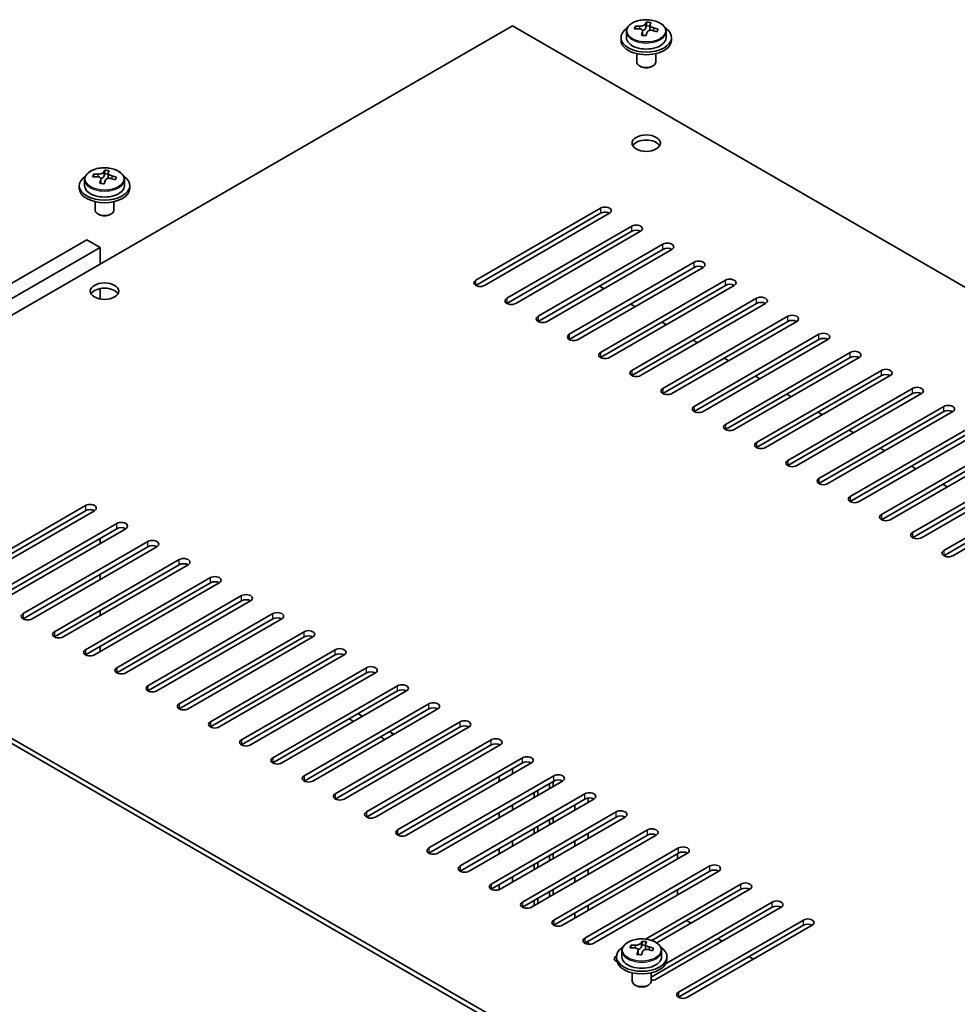
# Model space of a CAD drawing. Units: millimetres. Extents: x 58 to 7938, y 32 to 1437.
# Drawn here: x 1116 to 1264, y 578 to 734 of the extents above; entities that cross this region are included whole.
import ezdxf

# ---------------------------------------------------------------- set-up
doc = ezdxf.new("R2010")
doc.units = ezdxf.units.MM
doc.header["$LTSCALE"] = 4
doc.layers.add('Visible (ISO)', color=7, linetype='Continuous', lineweight=35)
doc.layers.add('Visible Narrow (ISO)', color=7, linetype='Continuous', lineweight=25)

msp = doc.modelspace()

# ---------------------------------------------------------------- linework, layer by layer
at = {"layer": 'Visible (ISO)'}
for p, q in [((1193.8961, 732.9853), (1056.3639, 653.581)), ((1373.1477, 629.4944), (1193.8961, 732.9853)), ((1213.3829, 732.5502), (1213.3829, 732.958)), ((1214.9878, 732.5957), (1215.1476, 733.0129)), ((1215.1476, 733.0129), (1215.1476, 733.6078)), ((1215.1476, 733.0129), (1215.6929, 732.9433)), ((1215.6929, 732.4112), (1215.6929, 733.1339)), ((1211.1093, 731.1482), (1211.1093, 730.7399)), ((1211.9593, 732.1015), (1211.9593, 731.1482)), ((1214.5258, 731.5046), (1214.5258, 732.1592)), ((1218.2593, 732.1015), (1218.2593, 731.1482)), ((1219.1093, 731.1482), (1219.1093, 730.7399)), ((1213.6093, 728.5991), (1213.6093, 727.2698)), ((1216.6093, 728.5991), (1216.6093, 727.2698)), ((1214.2255, 726.5554), (1214.0487, 726.6575)), ((1215.9932, 726.5554), (1216.17, 726.6575)), ((1127.4694, 709.0759), (1127.4694, 709.4837)), ((1129.0743, 709.1214), (1129.2341, 709.5386)), ((1129.2341, 709.5386), (1129.2341, 710.1335)), ((1129.2341, 709.5386), (1129.7794, 709.469)), ((1129.7794, 708.9369), (1129.7794, 709.6596)), ((1125.1959, 707.6739), (1125.1959, 707.2657)), ((1126.0459, 708.6272), (1126.0459, 707.6739)), ((1128.6124, 708.0303), (1128.6124, 708.685)), ((1132.3459, 708.6272), (1132.3459, 707.6739)), ((1133.1959, 707.6739), (1133.1959, 707.2657)), ((1127.6959, 705.1248), (1127.6959, 703.7955)), ((1130.6959, 705.1248), (1130.6959, 703.7955)), ((1128.312, 703.0811), (1128.1352, 703.1832)), ((1130.0798, 703.0811), (1130.2565, 703.1832)), ((1188.0625, 692.6708), (1207.8615, 704.1017)), ((1207.8615, 703.2852), (1188.0625, 691.8543)), ((1209.2757, 703.2852), (1189.4767, 691.8543)), ((1193.0123, 689.813), (1212.8113, 701.244)), ((1212.8113, 700.4275), (1193.0123, 688.9965)), ((1214.2255, 700.4275), (1194.4265, 688.9965)), ((963.7329, 605.2036), (1126.3674, 699.1007)), ((965.8542, 603.9788), (1128.4888, 697.8759)), ((1126.3674, 699.1007), (1128.4888, 697.8759)), ((1128.4888, 697.8759), (1128.4888, 695.2223)), ((1197.962, 686.9553), (1217.761, 698.3863)), ((1217.761, 697.5698), (1197.962, 686.1388)), ((1219.1752, 697.5698), (1199.3762, 686.1388)), ((1202.9118, 684.0976), (1222.7107, 695.5285)), ((1222.7107, 694.712), (1202.9118, 683.2811)), ((1224.125, 694.712), (1204.326, 683.2811)), ((1207.6847, 691.7522), (1208.3918, 691.344)), ((1207.8615, 681.2398), (1227.6605, 692.6708)), ((1227.6605, 691.8543), (1207.8615, 680.4233)), ((1229.0747, 691.8543), (1209.2757, 680.4233)), ((1128.4888, 691.3525), (1128.4888, 689.7025)), ((1212.6345, 688.8945), (1213.3416, 688.4862)), ((1212.8113, 678.3821), (1232.6102, 689.813)), ((1232.6102, 688.9965), (1212.8113, 677.5656)), ((1234.0245, 688.9965), (1214.2255, 677.5656)), ((1217.761, 675.5244), (1237.56, 686.9553)), ((1217.5842, 686.0367), (1218.2913, 685.6285)), ((1237.56, 686.1388), (1217.761, 674.7079)), ((1238.9742, 686.1388), (1219.1752, 674.7079)), ((1222.7107, 672.6666), (1242.5097, 684.0976)), ((1222.534, 683.179), (1223.2411, 682.7708)), ((1242.5097, 683.2811), (1222.7107, 671.8501)), ((1243.924, 683.2811), (1224.125, 671.8501)), ((1227.6605, 669.8089), (1247.4595, 681.2398)), ((1227.4837, 680.3213), (1228.1908, 679.913)), ((1247.4595, 680.4233), (1227.6605, 668.9924)), ((1248.8737, 680.4233), (1229.0747, 668.9924)), ((1232.6102, 666.9511), (1252.4092, 678.3821)), ((1232.4335, 677.4635), (1233.1406, 677.0553)), ((1252.4092, 677.5656), (1232.6102, 666.1346)), ((1253.8234, 677.5656), (1234.0245, 666.1346)), ((1237.3832, 674.6058), (1238.0903, 674.1975)), ((1237.56, 664.0934), (1257.359, 675.5244)), ((1257.359, 674.7079), (1237.56, 663.2769)), ((1258.7732, 674.7079), (1238.9742, 663.2769)), ((1242.333, 671.7481), (1243.0401, 671.3398)), ((1242.5097, 661.2357), (1262.3087, 672.6666)), ((1262.3087, 671.8501), (1242.5097, 660.4192)), ((1263.7229, 671.8501), (1243.924, 660.4192)), ((1247.4595, 658.3779), (1267.2585, 669.8089)), ((1247.2827, 668.8903), (1247.9898, 668.4821)), ((1267.2585, 668.9924), (1247.4595, 657.5614)), ((1268.6727, 668.9924), (1248.8737, 657.5614)), ((1252.4092, 655.5202), (1272.2082, 666.9511)), ((1252.2325, 666.0326), (1252.9396, 665.6243)), ((1272.2082, 666.1346), (1252.4092, 654.7037)), ((1273.6224, 666.1346), (1253.8234, 654.7037)), ((1257.359, 652.6624), (1277.158, 664.0934)), ((1257.1822, 663.1748), (1257.8893, 662.7666)), ((1277.158, 663.2769), (1257.359, 651.846)), ((1278.5722, 663.2769), (1258.7732, 651.846)), ((1262.3087, 649.8047), (1282.1077, 661.2357)), ((1282.1077, 660.4192), (1262.3087, 648.9882)), ((1283.5219, 660.4192), (1263.7229, 648.9882)), ((1262.1319, 660.3171), (1262.8391, 659.9089)), ((1106.3917, 645.5181), (1126.1907, 656.9491)), ((1126.1907, 656.1326), (1106.3917, 644.7016)), ((1127.6049, 656.1326), (1107.8059, 644.7016)), ((1056.3639, 653.581), (1235.6154, 550.0901)), ((1056.3639, 652.7645), (1235.6154, 549.2736)), ((1111.3414, 642.6604), (1131.1404, 654.0913)), ((1131.1404, 653.2748), (1111.3414, 641.8439)), ((1132.5546, 653.2748), (1112.7556, 641.8439)), ((1116.2912, 639.8026), (1136.0902, 651.2336)), ((1128.4888, 651.7439), (1128.4888, 650.9274)), ((1136.0902, 650.4171), (1116.2912, 638.9861)), ((1137.5044, 650.4171), (1117.7054, 638.9861)), ((1121.2409, 636.9449), (1141.0399, 648.3758)), ((1141.0399, 647.5593), (1121.2409, 636.1284)), ((1142.4541, 647.5593), (1122.6551, 636.1284)), ((1126.1907, 634.0872), (1145.9897, 645.5181)), ((1128.4888, 646.0284), (1128.4888, 645.2119)), ((1145.9897, 644.7016), (1126.1907, 633.2707)), ((1147.4039, 644.7016), (1127.6049, 633.2707)), ((1131.1404, 631.2294), (1150.9394, 642.6604)), ((1150.9394, 641.8439), (1131.1404, 630.4129)), ((1152.3536, 641.8439), (1132.5546, 630.4129)), ((1128.4888, 640.3129), (1128.4888, 639.4964)), ((1136.0902, 628.3717), (1155.8892, 639.8026)), ((1155.8892, 638.9861), (1136.0902, 627.5552)), ((1157.3034, 638.9861), (1137.5044, 627.5552)), ((1141.0399, 625.5139), (1160.8389, 636.9449)), ((1160.8389, 636.1284), (1141.0399, 624.6974)), ((1162.2531, 636.1284), (1142.4541, 624.6974)), ((1128.4888, 634.5975), (1128.4888, 633.781)), ((1145.9897, 622.6562), (1165.7887, 634.0872)), ((1165.7887, 633.2707), (1145.9897, 621.8397)), ((1167.2029, 633.2707), (1147.4039, 621.8397)), ((1150.9394, 619.7985), (1170.7384, 631.2294)), ((1170.7384, 630.4129), (1150.9394, 618.982)), ((1172.1526, 630.4129), (1152.3536, 618.982)), ((1155.8892, 616.9407), (1175.6881, 628.3717)), ((1175.6881, 627.5552), (1155.8892, 616.1242)), ((1177.1024, 627.5552), (1157.3034, 616.1242)), ((1160.8389, 614.083), (1180.6379, 625.5139)), ((1180.6379, 624.6974), (1160.8389, 613.2665)), ((1182.0521, 624.6974), (1162.2531, 613.2665)), ((1168.016, 623.1257), (1168.7231, 622.7174)), ((1170.1374, 623.5339), (1169.4303, 623.9422)), ((1165.7887, 611.2252), (1185.5876, 622.6562)), ((1185.5876, 621.8397), (1165.7887, 610.4088)), ((1187.0019, 621.8397), (1167.2029, 610.4088)), ((1172.9658, 620.2679), (1173.6729, 619.8597)), ((1174.8043, 620.8395), (1174.38, 621.0844)), ((1170.7384, 608.3675), (1190.5374, 619.7985)), ((1190.5374, 618.982), (1170.7384, 607.551)), ((1191.9516, 618.982), (1172.1526, 607.551)), ((1191.7748, 618.8799), (1191.7748, 619.0632)), ((1175.6881, 605.5098), (1195.4871, 616.9407)), ((1195.4871, 616.1242), (1175.6881, 604.6933)), ((1196.9013, 616.1242), (1177.1024, 604.6933)), ((1193.8961, 614.3892), (1193.8961, 615.2057)), ((1180.6379, 602.652), (1200.4369, 614.083)), ((1191.7748, 613.1644), (1191.7748, 613.9809)), ((1200.4369, 613.2665), (1180.6379, 601.8355)), ((1201.8511, 613.2665), (1182.0521, 601.8355)), ((1199.7651, 612.0622), (1199.7651, 612.8787)), ((1200.3308, 612.3888), (1200.3308, 613.2053)), ((1185.5876, 599.7943), (1205.3866, 611.2252)), ((1197.361, 610.6741), (1197.361, 611.4906)), ((1197.9267, 611.0007), (1197.9267, 611.8172)), ((1205.917, 609.8984), (1205.917, 610.5688)), ((1205.3866, 610.4088), (1185.5876, 598.9778)), ((1206.8008, 610.4088), (1187.0019, 598.9778)), ((1193.8961, 608.6737), (1193.8961, 609.4902)), ((1203.7956, 609.4902), (1203.7956, 608.6737)), ((1190.5374, 596.9366), (1210.3364, 608.3675)), ((1210.3364, 607.551), (1190.5374, 596.1201)), ((1191.7748, 607.449), (1191.7748, 608.2654)), ((1211.7506, 607.551), (1191.9516, 596.1201)), ((1200.3308, 606.6733), (1200.3308, 607.4898)), ((1197.361, 604.9586), (1197.361, 605.7751)), ((1197.9267, 605.2852), (1197.9267, 606.1017)), ((1199.7651, 606.3467), (1199.7651, 607.1632)), ((1195.4871, 594.0788), (1215.2861, 605.5098)), ((1215.2861, 604.6933), (1195.4871, 593.2623)), ((1216.7003, 604.6933), (1196.9013, 593.2623)), ((1205.917, 604.183), (1205.917, 604.9995)), ((1193.8961, 602.9582), (1193.8961, 603.7747)), ((1200.4369, 591.2211), (1220.2359, 602.652)), ((1203.7956, 603.7747), (1203.7956, 602.9582)), ((1191.7748, 601.7335), (1191.7748, 602.55)), ((1199.7651, 600.6312), (1199.7651, 601.4477)), ((1200.3308, 600.9578), (1200.3308, 601.7743)), ((1220.2359, 601.8355), (1200.4369, 590.4046)), ((1221.6501, 601.8355), (1201.8511, 590.4046)), ((1220.0945, 600.9374), (1220.0945, 601.7539)), ((1197.361, 599.2432), (1197.361, 600.0597)), ((1197.9267, 599.5698), (1197.9267, 600.3863)), ((1205.3866, 588.3633), (1225.1856, 599.7943)), ((1193.8961, 597.2427), (1193.8961, 598.0592)), ((1203.7956, 598.0592), (1203.7956, 597.2427)), ((1225.1856, 598.9778), (1205.3866, 587.5468)), ((1205.917, 598.4675), (1205.917, 599.284)), ((1226.5998, 598.9778), (1206.8008, 587.5468)), ((1191.7748, 596.0388), (1191.7748, 596.8345)), ((1215.0089, 588.2033), (1230.1354, 596.9366)), ((1199.7651, 594.9157), (1199.7651, 595.7322)), ((1200.3308, 595.2423), (1200.3308, 596.0588)), ((1230.1354, 596.1201), (1216.024, 587.9728)), ((1231.5496, 596.1201), (1216.7832, 587.5947)), ((1220.0945, 595.2219), (1220.0945, 596.0384)), ((1197.361, 593.5277), (1197.361, 594.3442)), ((1197.9267, 593.8543), (1197.9267, 594.6708)), ((1205.917, 592.752), (1205.917, 593.5685)), ((1218.2464, 584.357), (1235.0851, 594.0788)), ((1203.7956, 592.3438), (1203.7956, 591.5273)), ((1235.0851, 593.2623), (1215.9022, 582.1871)), ((1236.4993, 593.2623), (1216.7003, 581.8314)), ((1220.2359, 579.7901), (1240.0349, 591.2211)), ((1240.0349, 590.4046), (1220.2359, 578.9736)), ((1222.2158, 590.7312), (1221.5087, 591.1394)), ((1241.4491, 590.4046), (1221.6501, 578.9736)), ((1205.917, 587.3868), (1205.917, 587.853)), ((1212.6758, 586.8055), (1212.6758, 587.2134)), ((1214.2807, 586.8511), (1214.4405, 587.2682)), ((1214.4405, 587.2682), (1214.4405, 587.8632)), ((1214.4405, 587.2682), (1214.9858, 587.1986)), ((1214.9858, 586.6666), (1214.9858, 587.3893)), ((1227.1655, 587.8734), (1226.4584, 588.2817)), ((1210.3364, 585.5056), (1210.4101, 585.5482)), ((1211.2522, 586.3569), (1211.2522, 585.4035)), ((1213.8187, 585.76), (1213.8187, 586.4146)), ((1217.5522, 586.3569), (1217.5522, 585.4035)), ((1210.4265, 584.7412), (1210.3364, 584.6891)), ((1210.4022, 585.4035), (1210.4022, 584.9953)), ((1218.4022, 585.4035), (1218.4022, 584.9953)), ((1232.1153, 585.0157), (1231.4082, 585.424)), ((1212.9022, 582.8544), (1212.9022, 581.5252)), ((1215.9022, 582.8544), (1215.9022, 581.5252)), ((1213.5184, 580.8108), (1213.3416, 580.9128)), ((1215.2861, 580.8108), (1215.4629, 580.9128))]:
    msp.add_line(p, q, dxfattribs=at)
for centre, major_axis, ratio, start_param, end_param in [((1215.1093, 731.1482), (-4, 0), 0.57735027, 5.561933, 10.14603027), ((1213.303, 726.2756), (1.0054, 7.8735), 0.17632598, 0.58014933, 0.67341172), ((1215.0294, 725.8363), (-7.603, 2.9126), 0.79723009, 5.14555671, 5.23802173), ((1215.1893, 726.2535), (7.603, -2.9126), 0.79723009, 2.00396406, 2.09642907), ((1214.2653, 732.688), (0.74, 0), 0.57735027, 5.03597071, 6.06551618), ((1214.7481, 726.091), (1.0313, 8.0762), 0.17632598, 0.39755639, 0.4900214), ((1215.5089, 727.0878), (7.4122, -2.8395), 0.79723009, 1.82057374, 1.91383613), ((1216.4329, 732.4112), (-0.74, 0), 0.57735027, 0, 0.25776769), ((1215.4706, 725.9988), (-1.0313, -8.0762), 0.17632598, 3.53914904, 3.63161406), ((1215.0294, 725.8363), (-7.603, 2.9126), 0.79723009, 4.77957345, 4.87203847), ((1215.1893, 726.2535), (7.603, -2.9126), 0.79723009, 1.6379808, 1.73044582), ((1216.9157, 725.8142), (-1.0054, -7.8735), 0.17632598, 3.72174198, 3.81500437), ((1215.1093, 730.7399), (-4, 0), 0.57735027, 0, 3.14159267), ((1215.1093, 731.1482), (3.15, 0), 0.57735027, 3.14159265, 6.28318531), ((1214.7481, 726.091), (1.0313, 8.0762), 0.17632598, 0.76353964, 0.85600466), ((1214.7098, 725.002), (-7.4122, 2.8395), 0.79723009, 4.9621664, 5.05542879), ((1215.4706, 725.9988), (-1.0313, -8.0762), 0.17632598, 3.90513229, 3.99759731), ((1215.1093, 727.2698), (-1.5, 0), 0.57735027, 0, 3.14159265), ((1215.1093, 727.0657), (-1.25, 0), 0.57735027, 0.78539816, 2.35619449), ((1215.1093, 713.5935), (2.25, 0), 0.57735027, 0.31968726, 2.82190539), ((1129.1959, 707.6739), (-4, 0), 0.57735027, 5.561933, 10.14603027), ((1127.3895, 702.8013), (1.0054, 7.8735), 0.17632598, 0.58014933, 0.67341172), ((1129.116, 702.362), (-7.603, 2.9126), 0.79723009, 5.14555671, 5.23802173), ((1129.2758, 702.7792), (7.603, -2.9126), 0.79723009, 2.00396406, 2.09642907), ((1128.3518, 709.2137), (0.74, 0), 0.57735027, 5.03597071, 6.06551618), ((1128.8346, 702.6168), (1.0313, 8.0762), 0.17632598, 0.39755639, 0.4900214), ((1129.5954, 703.6135), (7.4122, -2.8395), 0.79723009, 1.82057374, 1.91383613), ((1130.5194, 708.9369), (-0.74, 0), 0.57735027, 0, 0.25776769), ((1129.5571, 702.5245), (-1.0313, -8.0762), 0.17632598, 3.53914904, 3.63161406), ((1129.116, 702.362), (-7.603, 2.9126), 0.79723009, 4.77957345, 4.87203847), ((1129.2758, 702.7792), (7.603, -2.9126), 0.79723009, 1.6379808, 1.73044582), ((1131.0022, 702.34), (-1.0054, -7.8735), 0.17632598, 3.72174198, 3.81500437), ((1129.1959, 707.2657), (-4, 0), 0.57735027, 0, 3.14159265), ((1129.1959, 707.6739), (3.15, 0), 0.57735027, 3.14159265, 6.28318531), ((1128.8346, 702.6168), (1.0313, 8.0762), 0.17632598, 0.76353964, 0.85600466), ((1128.7964, 701.5277), (-7.4122, 2.8395), 0.79723009, 4.9621664, 5.05542878), ((1129.5571, 702.5245), (-1.0313, -8.0762), 0.17632598, 3.90513229, 3.99759731), ((1208.5686, 703.6935), (1, 0), 0.57735027, 5.49778714, 8.6393798), ((1129.1959, 703.7955), (-1.5, 0), 0.57735027, 0, 3.14159265), ((1129.1959, 703.5914), (-1.25, 0), 0.57735027, 0.78539816, 2.35619449), ((1208.5686, 702.877), (1, 0), 0.57735027, 0.78539816, 2.35619449), ((1213.5184, 700.8357), (1, 0), 0.57735027, 5.49778714, 8.6393798), ((1213.5184, 700.0193), (-1, 0), 0.57735027, 3.92699082, 5.49778714), ((1218.4681, 697.978), (1, 0), 0.57735027, 5.49778714, 8.6393798), ((1218.4681, 697.1615), (-1, 0), 0.57735027, 3.92699082, 5.49778714), ((1223.4179, 695.1203), (1, 0), 0.57735027, 5.49778714, 8.6393798), ((1223.4179, 694.3038), (-1, 0), 0.57735027, 3.92699082, 5.49778714), ((1188.7696, 692.2625), (-1, 0), 0.57735027, 5.49778714, 8.6393798), ((1228.3676, 692.2625), (1, 0), 0.57735027, 5.49778714, 8.6393798), ((1228.3676, 691.446), (-1, 0), 0.57735027, 3.92699082, 5.49778714), ((1129.1959, 690.1192), (2.25, 0), 0.57735027, 0.31968726, 2.82190539), ((1193.7194, 689.4048), (-1, 0), 0.57735027, 5.49778714, 8.6393798), ((1233.3173, 689.4048), (1, 0), 0.57735027, 5.49778714, 8.6393798), ((1233.3173, 688.5883), (-1, 0), 0.57735027, 3.92699082, 5.49778714), ((1198.6691, 686.5471), (-1, 0), 0.57735027, 5.49778714, 8.6393798), ((1238.2671, 686.5471), (1, 0), 0.57735027, 5.49778714, 8.6393798), ((1238.2671, 685.7306), (-1, 0), 0.57735027, 3.92699082, 5.49778714), ((1203.6189, 683.6893), (-1, 0), 0.57735027, 5.49778714, 8.6393798), ((1243.2168, 683.6893), (1, 0), 0.57735027, 5.49778714, 8.6393798), ((1243.2168, 682.8728), (-1, 0), 0.57735027, 3.92699082, 5.49778714), ((1208.5686, 680.8316), (-1, 0), 0.57735027, 5.49778714, 8.6393798), ((1248.1666, 680.8316), (1, 0), 0.57735027, 5.49778714, 8.6393798), ((1248.1666, 680.0151), (-1, 0), 0.57735027, 3.92699082, 5.49778714), ((1213.5184, 677.9738), (-1, 0), 0.57735027, 5.49778714, 8.6393798), ((1253.1163, 677.9738), (1, 0), 0.57735027, 5.49778714, 8.6393798), ((1253.1163, 677.1573), (-1, 0), 0.57735027, 3.92699082, 5.49778714), ((1218.4681, 675.1161), (-1, 0), 0.57735027, 5.49778714, 8.6393798), ((1258.0661, 675.1161), (1, 0), 0.57735027, 5.49778714, 8.6393798), ((1258.0661, 674.2996), (-1, 0), 0.57735027, 3.92699082, 5.49778714), ((1223.4179, 672.2584), (-1, 0), 0.57735027, 5.49778714, 8.6393798), ((1263.0158, 672.2584), (1, 0), 0.57735027, 5.49778714, 8.6393798), ((1263.0158, 671.4419), (-1, 0), 0.57735027, 3.92699082, 5.49778714), ((1228.3676, 669.4006), (-1, 0), 0.57735027, 5.49778714, 8.6393798), ((1233.3173, 666.5429), (-1, 0), 0.57735027, 5.49778714, 8.6393798), ((1238.2671, 663.6852), (-1, 0), 0.57735027, 5.49778714, 8.6393798), ((1243.2168, 660.8274), (-1, 0), 0.57735027, 5.49778714, 8.6393798), ((1248.1666, 657.9697), (-1, 0), 0.57735027, 5.49778714, 8.6393798), ((1126.8978, 656.5408), (1, 0), 0.57735027, 5.49778714, 8.6393798), ((1126.8978, 655.7243), (1, 0), 0.57735027, 0.78539816, 2.35619449), ((1131.8475, 653.6831), (1, 0), 0.57735027, 5.49778714, 8.6393798), ((1253.1163, 655.1119), (-1, 0), 0.57735027, 5.49778714, 8.6393798), ((1131.8475, 652.8666), (-1, 0), 0.57735027, 3.92699082, 5.49778714), ((1258.0661, 652.2542), (-1, 0), 0.57735027, 5.49778714, 8.6393798), ((1136.7973, 650.8253), (1, 0), 0.57735027, 5.49778714, 8.6393798), ((1136.7973, 650.0088), (-1, 0), 0.57735027, 3.92699082, 5.49778714), ((1263.0158, 649.3965), (-1, 0), 0.57735027, 5.49778714, 8.6393798), ((1141.747, 647.9676), (1, 0), 0.57735027, 5.49778714, 8.6393798), ((1141.747, 647.1511), (-1, 0), 0.57735027, 3.92699082, 5.49778714), ((1146.6968, 645.1099), (1, 0), 0.57735027, 5.49778714, 8.6393798), ((1146.6968, 644.2934), (-1, 0), 0.57735027, 3.92699082, 5.49778714), ((1151.6465, 642.2521), (1, 0), 0.57735027, 5.49778714, 8.6393798), ((1151.6465, 641.4356), (-1, 0), 0.57735027, 3.92699082, 5.49778714), ((1116.9983, 639.3944), (-1, 0), 0.57735027, 5.49778714, 8.6393798), ((1156.5963, 639.3944), (1, 0), 0.57735027, 5.49778714, 8.6393798), ((1156.5963, 638.5779), (-1, 0), 0.57735027, 3.92699082, 5.49778714), ((1161.546, 636.5366), (1, 0), 0.57735027, 5.49778714, 8.6393798), ((1121.948, 636.5366), (-1, 0), 0.57735027, 5.49778714, 8.6393798), ((1161.546, 635.7201), (-1, 0), 0.57735027, 3.92699082, 5.49778714), ((1126.8978, 633.6789), (-1, 0), 0.57735027, 5.49778714, 8.6393798), ((1166.4958, 633.6789), (1, 0), 0.57735027, 5.49778714, 8.6393798), ((1166.4958, 632.8624), (-1, 0), 0.57735027, 3.92699082, 5.49778714), ((1131.8475, 630.8212), (-1, 0), 0.57735027, 5.49778714, 8.6393798), ((1171.4455, 630.8212), (1, 0), 0.57735027, 5.49778714, 8.6393798), ((1171.4455, 630.0047), (-1, 0), 0.57735027, 3.92699082, 5.49778714), ((1136.7973, 627.9634), (-1, 0), 0.57735027, 5.49778714, 8.6393798), ((1176.3953, 627.9634), (1, 0), 0.57735027, 5.49778714, 8.6393798), ((1176.3953, 627.1469), (-1, 0), 0.57735027, 3.92699082, 5.49778714), ((1141.747, 625.1057), (-1, 0), 0.57735027, 5.49778714, 8.6393798), ((1181.345, 625.1057), (1, 0), 0.57735027, 5.49778714, 8.6393798), ((1181.345, 624.2892), (-1, 0), 0.57735027, 3.92699082, 5.49778714), ((1146.6968, 622.248), (-1, 0), 0.57735027, 5.49778714, 8.6393798), ((1186.2947, 622.248), (1, 0), 0.57735027, 5.49778714, 8.6393798), ((1186.2947, 621.4315), (-1, 0), 0.57735027, 3.92699082, 5.49778714), ((1175.5114, 621.2477), (-1, 0), 0.57735027, 0.78539816, 1.19691501), ((1191.2445, 619.3902), (1, 0), 0.57735027, 5.49778714, 8.6393798), ((1151.6465, 619.3902), (-1, 0), 0.57735027, 5.49778714, 8.6393798), ((1191.2445, 618.5737), (-1, 0), 0.57735027, 3.92699082, 5.49778714), ((1156.5963, 616.5325), (-1, 0), 0.57735027, 5.49778714, 8.6393798), ((1196.1942, 616.5325), (1, 0), 0.57735027, 5.49778714, 8.6393798), ((1196.1942, 615.716), (-1, 0), 0.57735027, 3.92699082, 5.49778714), ((1161.546, 613.6747), (-1, 0), 0.57735027, 5.49778714, 8.6393798), ((1201.144, 613.6747), (1, 0), 0.57735027, 5.49778714, 8.6393798), ((1201.144, 612.8582), (-1, 0), 0.57735027, 3.92699082, 5.49778714), ((1166.4958, 610.817), (-1, 0), 0.57735027, 5.49778714, 8.6393798), ((1206.0937, 610.817), (1, 0), 0.57735027, 5.49778714, 8.6393798), ((1206.0937, 610.0005), (-1, 0), 0.57735027, 3.92699082, 5.49778714), ((1171.4455, 607.9593), (-1, 0), 0.57735027, 5.49778714, 8.6393798), ((1211.0435, 607.9593), (1, 0), 0.57735027, 5.49778714, 8.6393798), ((1211.0435, 607.1428), (-1, 0), 0.57735027, 3.92699082, 5.49778714), ((1176.3953, 605.1015), (-1, 0), 0.57735027, 5.49778714, 8.6393798), ((1215.9932, 605.1015), (1, 0), 0.57735027, 5.49778714, 8.6393798), ((1215.9932, 604.285), (-1, 0), 0.57735027, 3.92699082, 5.49778714), ((1181.345, 602.2438), (-1, 0), 0.57735027, 5.49778714, 8.6393798), ((1220.943, 602.2438), (1, 0), 0.57735027, 5.49778714, 8.6393798), ((1220.943, 601.4273), (-1, 0), 0.57735027, 3.92699082, 5.49778714), ((1186.2947, 599.386), (-1, 0), 0.57735027, 5.49778714, 8.6393798), ((1225.8927, 599.386), (1, 0), 0.57735027, 5.49778714, 8.6393798), ((1225.8927, 598.5696), (-1, 0), 0.57735027, 3.92699082, 5.49778714), ((1191.2445, 596.5283), (-1, 0), 0.57735027, 5.49778714, 8.6393798), ((1230.8425, 596.5283), (1, 0), 0.57735027, 5.49778714, 8.6393798), ((1230.8425, 595.7118), (-1, 0), 0.57735027, 3.92699082, 5.49778714), ((1196.1942, 593.6706), (-1, 0), 0.57735027, 5.49778714, 8.6393798), ((1235.7922, 593.6706), (1, 0), 0.57735027, 5.49778714, 8.6393798), ((1235.7922, 592.8541), (-1, 0), 0.57735027, 3.92699082, 5.49778714), ((1201.144, 590.8128), (-1, 0), 0.57735027, 5.49778714, 8.6393798), ((1240.742, 590.8128), (1, 0), 0.57735027, 5.49778714, 8.6393798), ((1240.742, 589.9963), (-1, 0), 0.57735027, 3.92699082, 5.49778714), ((1206.0937, 587.9551), (-1, 0), 0.57735027, 5.49778714, 8.6393798), ((1212.5959, 580.5309), (1.0054, 7.8735), 0.17632598, 0.58014933, 0.67341172), ((1214.4821, 580.5088), (7.603, -2.9126), 0.79723009, 2.00396405, 2.09642907), ((1214.041, 580.3464), (1.0313, 8.0762), 0.17632598, 0.39755639, 0.4900214), ((1214.8018, 581.3432), (7.4122, -2.8395), 0.79723009, 1.82057374, 1.91383613), ((1214.7635, 580.2541), (-1.0313, -8.0762), 0.17632598, 3.53914904, 3.63161406), ((1214.4022, 585.4035), (-4, 0), 0.57735027, 5.561933, 10.14603027), ((1211.0435, 585.0974), (-1, 0), 0.57735027, 5.49778714, 7.22121266), ((1214.3223, 580.0917), (-7.603, 2.9126), 0.79723009, 5.14555671, 5.23802173), ((1214.041, 580.3464), (1.0313, 8.0762), 0.17632598, 0.76353964, 0.85600466), ((1214.0027, 579.2574), (-7.4122, 2.8395), 0.79723009, 4.9621664, 5.05542878), ((1213.5581, 586.9433), (0.74, 0), 0.57735027, 5.03597072, 6.06551618), ((1214.7635, 580.2541), (-1.0313, -8.0762), 0.17632598, 3.90513229, 3.99759731), ((1215.7258, 586.6666), (-0.74, 0), 0.57735027, 0, 0.25776769), ((1214.3223, 580.0917), (-7.603, 2.9126), 0.79723009, 4.77957345, 4.87203847), ((1214.4821, 580.5088), (7.603, -2.9126), 0.79723009, 1.6379808, 1.73044582), ((1216.2086, 580.0696), (-1.0054, -7.8735), 0.17632598, 3.72174198, 3.81500437), ((1214.4022, 584.9953), (-4, 0), 0.57735027, 0, 3.14159265), ((1214.4022, 585.4035), (3.15, 0), 0.57735027, 3.14159263, 6.28318531), ((1214.4022, 581.5252), (-1.5, 0), 0.57735027, 0, 3.14159265), ((1214.4022, 581.3211), (-1.25, 0), 0.57735027, 0.78539816, 2.35619449), ((1215.9932, 582.2396), (-1, 0), 0.57735027, 1.47968004, 2.35619449), ((1220.943, 579.3819), (-1, 0), 0.57735027, 5.49778714, 8.6393798)]:
    msp.add_ellipse(centre, major_axis=major_axis, ratio=ratio, start_param=start_param, end_param=end_param, dxfattribs=at)
for centre in [(1215.1093, 714.41), (1129.1959, 690.9357)]:
    msp.add_ellipse(centre, major_axis=(-2.25, 0), ratio=0.57735027, dxfattribs=at)
for points, knots in [([(1211.9593, 732.1015), (1211.9593, 732.2959), (1212.0096, 732.4898), (1212.2041, 732.8619), (1212.3527, 733.0391), (1212.7378, 733.3626), (1212.9788, 733.5069), (1213.5248, 733.743), (1213.8302, 733.8343), (1214.4724, 733.9552), (1214.809, 733.9848), (1215.4805, 733.9803), (1215.8153, 733.9463), (1216.4511, 733.8175), (1216.752, 733.7226), (1217.2905, 733.4792), (1217.5279, 733.3306), (1217.9115, 732.9916), (1218.0587, 732.8012), (1218.2219, 732.4375), (1218.2593, 732.2696), (1218.2593, 732.1015)], [1.3531272, 1.3531272, 1.3531272, 1.3531272, 1.64628527, 1.64628527, 1.95530068, 1.95530068, 2.28106049, 2.28106049, 2.60892566, 2.60892566, 2.93547521, 2.93547521, 3.26146237, 3.26146237, 3.58809187, 3.58809187, 3.91601536, 3.91601536, 4.2411655, 4.2411655, 4.49471985, 4.49471985, 4.49471985, 4.49471985]), ([(1214.5084, 732.051), (1214.5283, 732.1135), (1214.5317, 732.1806), (1214.4975, 732.3048), (1214.4599, 732.3619), (1214.3596, 732.4527), (1214.2904, 732.4923), (1214.1285, 732.5456), (1214.0359, 732.5593), (1213.9456, 732.5604)], [0.225164225, 0.225164225, 0.225164225, 0.225164225, 0.253148765, 0.253148765, 0.281133306, 0.281133306, 0.309117846, 0.309117846, 0.337102387, 0.337102387, 0.337102387, 0.337102387]), ([(1214.1054, 732.9776), (1214.1957, 732.9764), (1214.2963, 732.9835), (1214.4907, 733.0152), (1214.5845, 733.0399), (1214.7418, 733.0978), (1214.8155, 733.1348), (1214.9285, 733.2163), (1214.9678, 733.2608), (1214.9878, 733.3025)], [0.113199271, 0.113199271, 0.113199271, 0.113199271, 0.141183811, 0.141183811, 0.169168352, 0.169168352, 0.197152892, 0.197152892, 0.225137433, 0.225137433, 0.225137433, 0.225137433]), ([(1216.1133, 732.2836), (1216.023, 732.3055), (1215.9224, 732.3165), (1215.728, 732.3088), (1215.6342, 732.29), (1215.4769, 732.2321), (1215.4032, 732.1892), (1215.2902, 732.0837), (1215.2509, 732.0212), (1215.2309, 731.9587)], [0.338363496, 0.338363496, 0.338363496, 0.338363496, 0.366348036, 0.366348036, 0.394332577, 0.394332577, 0.422317117, 0.422317117, 0.450301658, 0.450301658, 0.450301658, 0.450301658]), ([(1215.7103, 733.2102), (1215.6904, 733.1685), (1215.687, 733.1194), (1215.7212, 733.0192), (1215.7588, 732.968), (1215.8591, 732.8771), (1215.9283, 732.8316), (1216.0902, 732.7544), (1216.1828, 732.7227), (1216.2731, 732.7008)], [0, 0, 0, 0, 0.027984541, 0.027984541, 0.055969081, 0.055969081, 0.083953622, 0.083953622, 0.111938162, 0.111938162, 0.111938162, 0.111938162]), ([(1126.0459, 708.6272), (1126.0459, 708.8216), (1126.0961, 709.0155), (1126.2906, 709.3876), (1126.4392, 709.5648), (1126.8243, 709.8883), (1127.0654, 710.0326), (1127.6113, 710.2687), (1127.9167, 710.3601), (1128.5589, 710.4809), (1128.8955, 710.5105), (1129.567, 710.5061), (1129.9018, 710.472), (1130.5377, 710.3432), (1130.8386, 710.2483), (1131.3771, 710.0049), (1131.6145, 709.8563), (1131.9981, 709.5173), (1132.1452, 709.3269), (1132.3084, 708.9632), (1132.3459, 708.7954), (1132.3459, 708.6272)], [1.3531272, 1.3531272, 1.3531272, 1.3531272, 1.64628527, 1.64628527, 1.95530068, 1.95530068, 2.28106049, 2.28106049, 2.60892566, 2.60892566, 2.93547521, 2.93547521, 3.26146237, 3.26146237, 3.58809187, 3.58809187, 3.91601536, 3.91601536, 4.2411655, 4.2411655, 4.49471985, 4.49471985, 4.49471985, 4.49471985]), ([(1128.5949, 708.5767), (1128.6149, 708.6392), (1128.6183, 708.7063), (1128.5841, 708.8305), (1128.5464, 708.8877), (1128.4461, 708.9785), (1128.3769, 709.0181), (1128.215, 709.0713), (1128.1224, 709.085), (1128.0322, 709.0861)], [0.225164225, 0.225164225, 0.225164225, 0.225164225, 0.253148765, 0.253148765, 0.281133306, 0.281133306, 0.309117846, 0.309117846, 0.337102387, 0.337102387, 0.337102387, 0.337102387]), ([(1128.192, 709.5033), (1128.2822, 709.5022), (1128.3828, 709.5092), (1128.5772, 709.5409), (1128.671, 709.5656), (1128.8283, 709.6235), (1128.902, 709.6605), (1129.015, 709.742), (1129.0544, 709.7865), (1129.0743, 709.8282)], [0.113199271, 0.113199271, 0.113199271, 0.113199271, 0.141183811, 0.141183811, 0.169168352, 0.169168352, 0.197152892, 0.197152892, 0.225137433, 0.225137433, 0.225137433, 0.225137433]), ([(1130.1998, 708.8093), (1130.1095, 708.8312), (1130.009, 708.8422), (1129.8145, 708.8345), (1129.7207, 708.8157), (1129.5634, 708.7578), (1129.4897, 708.7149), (1129.3767, 708.6094), (1129.3374, 708.5469), (1129.3174, 708.4845)], [0.338363496, 0.338363496, 0.338363496, 0.338363496, 0.366348036, 0.366348036, 0.394332577, 0.394332577, 0.422317117, 0.422317117, 0.450301658, 0.450301658, 0.450301658, 0.450301658]), ([(1129.7969, 709.7359), (1129.7769, 709.6942), (1129.7735, 709.6452), (1129.8077, 709.5449), (1129.8453, 709.4937), (1129.9456, 709.4029), (1130.0148, 709.3574), (1130.1767, 709.2801), (1130.2694, 709.2484), (1130.3596, 709.2265)], [0, 0, 0, 0, 0.027984541, 0.027984541, 0.055969081, 0.055969081, 0.083953622, 0.083953622, 0.111938162, 0.111938162, 0.111938162, 0.111938162]), ([(1211.2522, 586.3569), (1211.2522, 586.5513), (1211.3024, 586.7451), (1211.497, 587.1172), (1211.6456, 587.2945), (1212.0307, 587.6179), (1212.2717, 587.7623), (1212.8177, 587.9984), (1213.1231, 588.0897), (1213.7653, 588.2105), (1214.1019, 588.2402), (1214.7734, 588.2357), (1215.1082, 588.2017), (1215.744, 588.0728), (1216.0449, 587.9779), (1216.5834, 587.7346), (1216.8208, 587.5859), (1217.2044, 587.2469), (1217.3516, 587.0566), (1217.5148, 586.6929), (1217.5522, 586.525), (1217.5522, 586.3569)], [1.3531272, 1.3531272, 1.3531272, 1.3531272, 1.64628527, 1.64628527, 1.95530068, 1.95530068, 2.28106049, 2.28106049, 2.60892566, 2.60892566, 2.93547521, 2.93547521, 3.26146237, 3.26146237, 3.58809187, 3.58809187, 3.91601536, 3.91601536, 4.2411655, 4.2411655, 4.49471986, 4.49471986, 4.49471986, 4.49471986]), ([(1213.3983, 587.2329), (1213.4886, 587.2318), (1213.5892, 587.2388), (1213.7836, 587.2706), (1213.8774, 587.2953), (1214.0347, 587.3532), (1214.1084, 587.3902), (1214.2214, 587.4717), (1214.2607, 587.5161), (1214.2807, 587.5578)], [0.113199271, 0.113199271, 0.113199271, 0.113199271, 0.141183811, 0.141183811, 0.169168352, 0.169168352, 0.197152892, 0.197152892, 0.225137433, 0.225137433, 0.225137433, 0.225137433]), ([(1215.0032, 587.4656), (1214.9833, 587.4239), (1214.9799, 587.3748), (1215.0141, 587.2745), (1215.0517, 587.2233), (1215.152, 587.1325), (1215.2212, 587.087), (1215.3831, 587.0098), (1215.4757, 586.978), (1215.566, 586.9561)], [0, 0, 0, 0, 0.027984541, 0.027984541, 0.055969081, 0.055969081, 0.083953622, 0.083953622, 0.111938162, 0.111938162, 0.111938162, 0.111938162]), ([(1213.8013, 586.3064), (1213.8212, 586.3688), (1213.8246, 586.4359), (1213.7904, 586.5602), (1213.7528, 586.6173), (1213.6525, 586.7081), (1213.5833, 586.7477), (1213.4214, 586.801), (1213.3288, 586.8146), (1213.2385, 586.8158)], [0.225164225, 0.225164225, 0.225164225, 0.225164225, 0.253148765, 0.253148765, 0.281133306, 0.281133306, 0.309117846, 0.309117846, 0.337102387, 0.337102387, 0.337102387, 0.337102387]), ([(1215.4061, 586.539), (1215.3159, 586.5609), (1215.2153, 586.5719), (1215.0209, 586.5641), (1214.9271, 586.5454), (1214.7698, 586.4874), (1214.6961, 586.4445), (1214.5831, 586.3391), (1214.5438, 586.2766), (1214.5238, 586.2141)], [0.338363496, 0.338363496, 0.338363496, 0.338363496, 0.366348036, 0.366348036, 0.394332577, 0.394332577, 0.422317117, 0.422317117, 0.450301658, 0.450301658, 0.450301658, 0.450301658])]:
    msp.add_open_spline(points, degree=3, knots=knots, dxfattribs=at)
at = {"layer": 'Visible Narrow (ISO)'}
for p, q in [((1214.1054, 732.5453), (1214.1054, 732.9776)), ((1214.9878, 733.3025), (1214.9878, 732.5957)), ((1216.2731, 732.7008), (1216.2731, 732.2434)), ((1214.5084, 731.5065), (1214.5084, 732.051)), ((1128.192, 709.071), (1128.192, 709.5033)), ((1129.0743, 709.8282), (1129.0743, 709.1214)), ((1130.3596, 709.2265), (1130.3596, 708.7692)), ((1128.5949, 708.0322), (1128.5949, 708.5767)), ((1207.8615, 704.1017), (1207.8615, 703.2852)), ((1212.8113, 700.4275), (1212.8113, 701.244)), ((1217.761, 697.5698), (1217.761, 698.3863)), ((1222.7107, 694.712), (1222.7107, 695.5285)), ((1188.0625, 691.8543), (1188.0625, 692.6708)), ((1227.6605, 691.8543), (1227.6605, 692.6708)), ((1193.0123, 689.813), (1193.0123, 688.9965)), ((1232.6102, 688.9965), (1232.6102, 689.813)), ((1197.962, 686.9553), (1197.962, 686.1388)), ((1237.56, 686.1388), (1237.56, 686.9553)), ((1202.9118, 684.0976), (1202.9118, 683.2811)), ((1242.5097, 683.2811), (1242.5097, 684.0976)), ((1207.8615, 681.2398), (1207.8615, 680.4233)), ((1247.4595, 680.4233), (1247.4595, 681.2398)), ((1212.8113, 678.3821), (1212.8113, 677.5656)), ((1252.4092, 677.5656), (1252.4092, 678.3821)), ((1217.761, 675.5244), (1217.761, 674.7079)), ((1257.359, 674.7079), (1257.359, 675.5244)), ((1222.7107, 672.6666), (1222.7107, 671.8501)), ((1262.3087, 671.8501), (1262.3087, 672.6666)), ((1227.6605, 669.8089), (1227.6605, 668.9924)), ((1232.6102, 666.9511), (1232.6102, 666.1346)), ((1237.56, 664.0934), (1237.56, 663.2769)), ((1242.5097, 661.2357), (1242.5097, 660.4192)), ((1247.4595, 658.3779), (1247.4595, 657.5614)), ((1126.1907, 656.9491), (1126.1907, 656.1326)), ((1252.4092, 655.5202), (1252.4092, 654.7037)), ((1131.1404, 653.2748), (1131.1404, 654.0913)), ((1257.359, 652.6624), (1257.359, 651.846)), ((1136.0902, 650.4171), (1136.0902, 651.2336)), ((1262.3087, 649.8047), (1262.3087, 648.9882)), ((1141.0399, 647.5593), (1141.0399, 648.3758)), ((1145.9897, 644.7016), (1145.9897, 645.5181)), ((1150.9394, 641.8439), (1150.9394, 642.6604)), ((1116.2912, 639.8026), (1116.2912, 638.9861)), ((1155.8892, 638.9861), (1155.8892, 639.8026)), ((1121.2409, 636.9449), (1121.2409, 636.1284)), ((1160.8389, 636.1284), (1160.8389, 636.9449)), ((1126.1907, 634.0872), (1126.1907, 633.2707)), ((1165.7887, 633.2707), (1165.7887, 634.0872)), ((1131.1404, 631.2294), (1131.1404, 630.4129)), ((1170.7384, 630.4129), (1170.7384, 631.2294)), ((1136.0902, 628.3717), (1136.0902, 627.5552)), ((1175.6881, 627.5552), (1175.6881, 628.3717)), ((1141.0399, 625.5139), (1141.0399, 624.6974)), ((1180.6379, 624.6974), (1180.6379, 625.5139)), ((1145.9897, 622.6562), (1145.9897, 621.8397)), ((1185.5876, 621.8397), (1185.5876, 622.6562)), ((1174.8043, 620.5129), (1174.8043, 620.8395)), ((1150.9394, 619.7985), (1150.9394, 618.982)), ((1190.5374, 618.982), (1190.5374, 619.7985)), ((1155.8892, 616.9407), (1155.8892, 616.1242)), ((1195.4871, 616.1242), (1195.4871, 616.9407)), ((1160.8389, 614.083), (1160.8389, 613.2665)), ((1200.4369, 613.2665), (1200.4369, 614.083)), ((1165.7887, 611.2252), (1165.7887, 610.4088)), ((1205.3866, 610.4088), (1205.3866, 611.2252)), ((1170.7384, 608.3675), (1170.7384, 607.551)), ((1210.3364, 607.551), (1210.3364, 608.3675)), ((1175.6881, 605.5098), (1175.6881, 604.6933)), ((1215.2861, 604.6933), (1215.2861, 605.5098)), ((1180.6379, 602.652), (1180.6379, 601.8355)), ((1220.2359, 601.8355), (1220.2359, 602.652)), ((1185.5876, 599.7943), (1185.5876, 598.9778)), ((1225.1856, 598.9778), (1225.1856, 599.7943)), ((1190.5374, 596.9366), (1190.5374, 596.1201)), ((1230.1354, 596.1201), (1230.1354, 596.9366)), ((1195.4871, 594.0788), (1195.4871, 593.2623)), ((1235.0851, 593.2623), (1235.0851, 594.0788)), ((1200.4369, 591.2211), (1200.4369, 590.4046)), ((1240.0349, 590.4046), (1240.0349, 591.2211)), ((1205.3866, 588.3633), (1205.3866, 587.5468)), ((1213.3983, 586.8006), (1213.3983, 587.2329)), ((1214.2807, 587.5578), (1214.2807, 586.8511)), ((1210.3364, 585.5056), (1210.3364, 584.6891)), ((1213.8013, 585.7618), (1213.8013, 586.3064)), ((1215.566, 586.9561), (1215.566, 586.4988)), ((1220.2359, 579.7901), (1220.2359, 578.9736))]:
    msp.add_line(p, q, dxfattribs=at)
for centre in [(1215.1093, 732.2135), (1129.1959, 708.7392), (1214.4022, 586.4689)]:
    msp.add_ellipse(centre, major_axis=(3.0575, 0), ratio=0.57735027, dxfattribs=at)
for centre, start_param in [((1215.1093, 732.1015), 3.14159265), ((1129.1959, 708.6272), 3.14159265), ((1214.4022, 586.3569), 3.14159263)]:
    msp.add_ellipse(centre, major_axis=(3.15, 0), ratio=0.57735027, start_param=start_param, end_param=6.28318531, dxfattribs=at)

doc.saveas('drawing.dxf')
